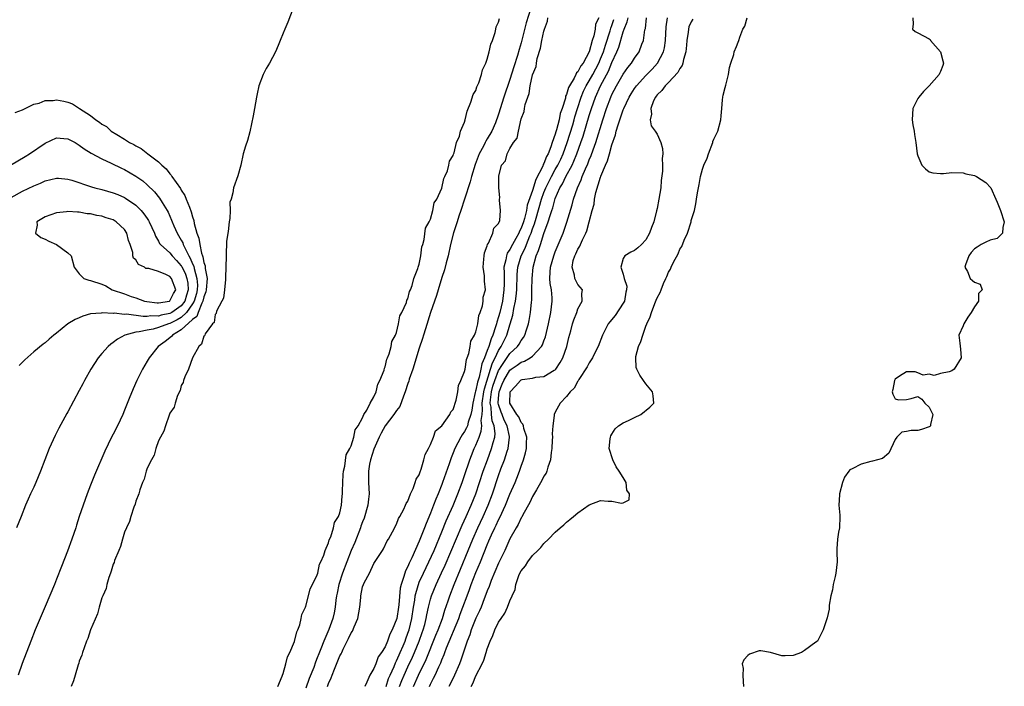
# Model space of a CAD drawing. Units: inches. Extents: x 2517000 to 2520000, y 1560000 to 1563000.
# Drawn here: x 2517968 to 2518142, y 1560469 to 1560587 of the extents above; entities that cross this region are included whole.
import ezdxf

# ---------------------------------------------------------------- set-up
doc = ezdxf.new("R2010")
doc.units = ezdxf.units.IN
doc.header["$MEASUREMENT"] = 0
doc.layers.add('LD25171560_2ft', color=65, linetype='Continuous')

msp = doc.modelspace()

# ---------------------------------------------------------------- linework, layer by layer
at = {"layer": 'LD25171560_2ft'}
for points, elevation in [([(2518016.72, 1560588.72), (2518015.8, 1560586.2), (2518015.26, 1560585), (2518015, 1560584.29), (2518014.45, 1560583), (2518014.1, 1560582.1), (2518013.64, 1560581), (2518012.6, 1560579), (2518011.98, 1560578.02), (2518011.47, 1560577), (2518010.68, 1560575), (2518010.4, 1560573.6), (2518010.25, 1560573), (2518009.94, 1560571), (2518009.7, 1560569.7), (2518009.11, 1560566.89), (2518008.67, 1560565.33), (2518008.34, 1560564.34), (2518007.94, 1560563), (2518007.49, 1560561), (2518007, 1560559.08), (2518006.24, 1560557), (2518006.13, 1560556.13), (2518005.78, 1560555), (2518005.57, 1560554.43), (2518005.62, 1560553), (2518005.59, 1560551.59), (2518005.46, 1560551), (2518005.26, 1560549.26), (2518005.21, 1560549), (2518005, 1560547.5), (2518004.9, 1560545.1), (2518004.92, 1560544.92), (2518004.89, 1560543), (2518004.82, 1560541.18), (2518004.83, 1560541), (2518004.79, 1560540.79), (2518004.63, 1560539), (2518004.46, 1560537.54), (2518004.14, 1560537), (2518003.23, 1560535.23), (2518003.17, 1560534.83), (2518003, 1560534.64), (2518002.79, 1560533.21), (2518002.52, 1560533), (2518001.22, 1560531.22), (2518001.14, 1560531), (2518001.12, 1560530.88), (2518001, 1560530.79), (2518000.6, 1560529.4), (2518000.09, 1560529), (2517998.97, 1560526.97), (2517998.27, 1560525), (2517997.61, 1560523.61), (2517997.42, 1560523), (2517997.35, 1560522.65), (2517997, 1560522.11), (2517996.78, 1560521.22), (2517996.35, 1560520.35), (2517995.92, 1560519), (2517995.73, 1560518.27), (2517995, 1560517.21), (2517994.95, 1560517.05), (2517994.87, 1560516.87), (2517994.22, 1560515), (2517993.95, 1560514.05), (2517993.32, 1560513), (2517993, 1560512.36), (2517992.53, 1560511), (2517992.2, 1560509.8), (2517991.72, 1560509), (2517991, 1560507.53), (2517990.81, 1560507), (2517990.44, 1560505.56), (2517990.18, 1560505), (2517989.69, 1560503.69), (2517989.54, 1560503), (2517989, 1560501.67), (2517988.85, 1560501.15), (2517988.64, 1560500.64), (2517988.12, 1560499), (2517987.88, 1560498.12), (2517987.35, 1560497), (2517987, 1560496.2), (2517986.62, 1560495), (2517986.29, 1560493.71), (2517985.97, 1560493), (2517985.24, 1560491.24), (2517985.14, 1560490.86), (2517985, 1560490.6), (2517984.65, 1560489.35), (2517984.49, 1560489), (2517984.2, 1560488.2), (2517983.87, 1560487), (2517983.72, 1560486.28), (2517983.15, 1560485), (2517983, 1560484.64), (2517982.5, 1560483), (2517982.19, 1560481.81), (2517981, 1560479), (2517980.52, 1560477.49), (2517980.29, 1560477), (2517979.84, 1560475.84), (2517979.57, 1560475), (2517979.47, 1560474.53), (2517979, 1560473.44), (2517978.91, 1560473.1), (2517978.8, 1560472.8), (2517978.26, 1560471), (2517977.99, 1560470.01), (2517977.55, 1560469)], 6302), ([(2518058.68, 1560588.68), (2518057.89, 1560586.11), (2518057, 1560582.6), (2518056.61, 1560581.39), (2518056.32, 1560580.32), (2518055.67, 1560578.33), (2518055, 1560576.08), (2518053.93, 1560573), (2518053, 1560570), (2518052.73, 1560569.27), (2518052.66, 1560569), (2518052.43, 1560568.43), (2518051.82, 1560567), (2518051, 1560565.61), (2518050.75, 1560565.25), (2518050.66, 1560565), (2518050.33, 1560564.33), (2518049.6, 1560563), (2518048.87, 1560561.13), (2518048.24, 1560559), (2518047.98, 1560558.02), (2518046.97, 1560555), (2518046.34, 1560553), (2518046, 1560552), (2518045.7, 1560551), (2518045.06, 1560549.06), (2518044.53, 1560547), (2518044.09, 1560545), (2518043.75, 1560543.75), (2518043.47, 1560542.53), (2518043, 1560541.16), (2518042.34, 1560539), (2518042.04, 1560537.96), (2518041, 1560534.96), (2518040.09, 1560532.09), (2518039.76, 1560531), (2518039.6, 1560530.4), (2518039, 1560528.72), (2518037.84, 1560525), (2518037.25, 1560523.25), (2518037.15, 1560522.85), (2518037, 1560522.48), (2518036.54, 1560521), (2518036.22, 1560520.22), (2518035.57, 1560518.43), (2518035, 1560517.7), (2518034.54, 1560517), (2518032.98, 1560515), (2518032.29, 1560513.71), (2518031.94, 1560513), (2518031, 1560510.87), (2518030.39, 1560509), (2518030.24, 1560508.24), (2518030.03, 1560507), (2518030.05, 1560505.95), (2518030.05, 1560505), (2518030.16, 1560503), (2518030.06, 1560502.06), (2518029.93, 1560501), (2518029.28, 1560498.72), (2518029, 1560498.03), (2518028.72, 1560497.28), (2518028.63, 1560497), (2518027.62, 1560494.38), (2518027, 1560492.99), (2518026.21, 1560491), (2518025.47, 1560489), (2518024.8, 1560487), (2518024.52, 1560485.48), (2518024.39, 1560485), (2518024.25, 1560484.25), (2518024.16, 1560483), (2518024, 1560482), (2518023.76, 1560481), (2518023.06, 1560479.06), (2518022.15, 1560477), (2518021.63, 1560475.63), (2518021.25, 1560474.75), (2518021, 1560474.03), (2518020.7, 1560473.3), (2518020.37, 1560472.37), (2518019.58, 1560470.42), (2518019, 1560468.72)], 6300), ([(2518014.05, 1560469), (2518014.82, 1560470.82), (2518014.87, 1560471), (2518015, 1560471.31), (2518015.47, 1560473), (2518015.75, 1560474.25), (2518016.16, 1560475), (2518017, 1560476.91), (2518017.39, 1560478.61), (2518017.56, 1560479), (2518017.9, 1560479.9), (2518018.16, 1560481), (2518018.29, 1560481.71), (2518018.92, 1560483), (2518019, 1560483.19), (2518019.48, 1560485), (2518019.75, 1560486.25), (2518020.17, 1560487), (2518021, 1560488.72), (2518021.08, 1560489), (2518021.42, 1560490.58), (2518021.65, 1560491), (2518022.17, 1560492.17), (2518022.38, 1560493), (2518023, 1560494.32), (2518023.13, 1560494.87), (2518023.4, 1560495.4), (2518023.87, 1560497), (2518024.06, 1560497.94), (2518024.75, 1560499), (2518025, 1560499.63), (2518025.3, 1560501), (2518025.42, 1560502.58), (2518025.48, 1560503), (2518025.46, 1560503.46), (2518025.49, 1560505), (2518025.57, 1560506.43), (2518025.62, 1560507), (2518025.87, 1560507.87), (2518026.12, 1560509.88), (2518026.76, 1560511), (2518027, 1560511.47), (2518027.43, 1560513), (2518027.69, 1560514.31), (2518028.2, 1560515), (2518029, 1560516.42), (2518029.24, 1560517), (2518029.76, 1560517.76), (2518030.31, 1560519), (2518031, 1560520.12), (2518031.4, 1560521), (2518031.68, 1560522.32), (2518032.06, 1560523), (2518032.79, 1560524.79), (2518032.85, 1560525.15), (2518033, 1560525.38), (2518033.26, 1560526.74), (2518033.4, 1560527), (2518033.7, 1560527.7), (2518034.02, 1560529), (2518034.14, 1560529.86), (2518034.81, 1560531), (2518035, 1560531.44), (2518035.35, 1560533), (2518035.59, 1560534.41), (2518035.91, 1560535), (2518036.73, 1560536.73), (2518036.83, 1560537.17), (2518037, 1560537.39), (2518037.28, 1560538.72), (2518037.44, 1560539), (2518037.75, 1560539.75), (2518038.04, 1560541), (2518038.76, 1560542.76), (2518038.8, 1560543), (2518039, 1560543.51), (2518039.28, 1560545), (2518039.45, 1560546.55), (2518039.61, 1560547), (2518039.87, 1560547.87), (2518040.13, 1560549.87), (2518040.75, 1560551), (2518041, 1560551.48), (2518041.4, 1560553), (2518041.66, 1560554.34), (2518042.08, 1560555), (2518043, 1560556.93), (2518043.34, 1560558.66), (2518043.54, 1560559), (2518043.97, 1560559.97), (2518044.21, 1560561), (2518044.33, 1560561.67), (2518045, 1560562.68), (2518045.05, 1560562.95), (2518045.14, 1560563.14), (2518045.6, 1560565), (2518046.09, 1560566.09), (2518046.3, 1560567), (2518047, 1560568.6), (2518047.11, 1560569), (2518047.46, 1560570.54), (2518048.13, 1560572.13), (2518048.52, 1560573.48), (2518049, 1560574.18), (2518049.19, 1560574.81), (2518049.5, 1560575.5), (2518050, 1560577), (2518050.17, 1560577.83), (2518050.73, 1560579), (2518051, 1560579.69), (2518051.34, 1560581), (2518051.64, 1560582.36), (2518051.9, 1560583), (2518052.4, 1560584.4), (2518052.53, 1560585), (2518052.6, 1560585.4), (2518053, 1560586.2), (2518053.15, 1560586.85)], 6302), ([(2518022.8, 1560469), (2518023, 1560469.51), (2518023.46, 1560470.54), (2518023.63, 1560471), (2518024.04, 1560472.04), (2518025, 1560474.39), (2518025.22, 1560474.78), (2518025.31, 1560475), (2518025.56, 1560475.56), (2518026.53, 1560477.47), (2518027, 1560478.49), (2518027.22, 1560478.78), (2518027.5, 1560479.5), (2518028.17, 1560481), (2518028.54, 1560483), (2518028.71, 1560484.71), (2518028.72, 1560485), (2518029, 1560486.58), (2518029.15, 1560487), (2518029.28, 1560487.28), (2518030.21, 1560489), (2518031, 1560490.71), (2518031.1, 1560490.9), (2518032.5, 1560493), (2518032.72, 1560493.28), (2518033.32, 1560494.68), (2518033.55, 1560495), (2518034.26, 1560496.26), (2518035, 1560497.65), (2518035.34, 1560498.66), (2518035.57, 1560499), (2518036.28, 1560500.28), (2518036.6, 1560501), (2518036.71, 1560501.29), (2518037, 1560501.72), (2518037.45, 1560503), (2518037.91, 1560503.91), (2518038.3, 1560505), (2518038.44, 1560505.56), (2518039, 1560506.37), (2518039.14, 1560506.86), (2518039.35, 1560507.35), (2518039.83, 1560509), (2518040.04, 1560509.96), (2518040.65, 1560511), (2518041, 1560511.67), (2518041.51, 1560513), (2518041.89, 1560514.11), (2518043, 1560514.98), (2518044.42, 1560517), (2518044.55, 1560517.45), (2518045, 1560517.9), (2518045.52, 1560519.52), (2518045.79, 1560521), (2518045.91, 1560522.09), (2518046.35, 1560523), (2518047, 1560524.58), (2518047.08, 1560525), (2518047.33, 1560526.67), (2518047.48, 1560527), (2518047.78, 1560527.78), (2518047.99, 1560529), (2518048.09, 1560529.91), (2518048.74, 1560531), (2518049, 1560531.57), (2518049.32, 1560533), (2518049.52, 1560534.48), (2518049.78, 1560535), (2518050.19, 1560536.19), (2518050.28, 1560537), (2518050.31, 1560537.69), (2518050.67, 1560539), (2518050.53, 1560540.53), (2518050.52, 1560541.48), (2518050.3, 1560543), (2518050.42, 1560544.42), (2518050.45, 1560545), (2518050.5, 1560545.5), (2518051, 1560546.73), (2518051.04, 1560546.96), (2518051.21, 1560547.21), (2518051.98, 1560549), (2518052.14, 1560549.86), (2518053, 1560550.71), (2518053.22, 1560551.22), (2518053.34, 1560553), (2518053.16, 1560554.84), (2518053.19, 1560555), (2518053.2, 1560555.2), (2518053.06, 1560557.06), (2518053.04, 1560559.04), (2518053.5, 1560561), (2518054.25, 1560561.75), (2518054.49, 1560563), (2518055, 1560563.91), (2518055.66, 1560565), (2518056.26, 1560565.74), (2518056.5, 1560567), (2518057, 1560569.19), (2518057.54, 1560570.46), (2518057.6, 1560571), (2518057.7, 1560571.7), (2518058.14, 1560573), (2518058.39, 1560573.61), (2518058.59, 1560575), (2518059, 1560576.92), (2518059.62, 1560578.38), (2518059.69, 1560579), (2518059.82, 1560579.82), (2518060.39, 1560581.61), (2518060.63, 1560583), (2518061, 1560584.62), (2518061.12, 1560585), (2518061.62, 1560586.38), (2518061.7, 1560587)], 6298), ([(2518070.67, 1560587), (2518070.13, 1560585.87), (2518070.05, 1560585), (2518069.82, 1560583.82), (2518069.51, 1560583), (2518069, 1560580.98), (2518067.9, 1560579), (2518067.49, 1560578.51), (2518067, 1560577.47), (2518066.73, 1560577.27), (2518066.65, 1560577), (2518066.35, 1560576.35), (2518065.51, 1560575), (2518065.33, 1560574.67), (2518065, 1560573.44), (2518064.84, 1560573.15), (2518064.79, 1560572.79), (2518064.2, 1560571), (2518063.88, 1560570.12), (2518063.67, 1560569), (2518063.22, 1560567.22), (2518063.11, 1560566.89), (2518063, 1560566.48), (2518062.47, 1560565), (2518062.25, 1560564.25), (2518061.75, 1560563), (2518061.47, 1560562.53), (2518061, 1560561.27), (2518060.89, 1560561.11), (2518060.79, 1560560.79), (2518059.56, 1560558.44), (2518059, 1560556.51), (2518058.06, 1560553.94), (2518057.9, 1560553), (2518057.56, 1560551.56), (2518057.39, 1560551), (2518057, 1560549.88), (2518056.68, 1560549.32), (2518056.58, 1560549), (2518056.07, 1560548.07), (2518055.45, 1560547), (2518055, 1560546.11), (2518054.53, 1560545.47), (2518054.37, 1560545), (2518054.27, 1560544.27), (2518053.94, 1560543), (2518053.99, 1560541.99), (2518053.96, 1560541), (2518053.97, 1560539.97), (2518053.95, 1560539), (2518053.67, 1560537), (2518053.21, 1560535), (2518053, 1560534.21), (2518052.7, 1560533.3), (2518052.63, 1560533), (2518052.48, 1560532.48), (2518051.98, 1560531), (2518051.67, 1560530.33), (2518051.27, 1560529), (2518051, 1560528.26), (2518050.52, 1560527), (2518050.06, 1560525.94), (2518049.88, 1560525), (2518049.55, 1560523.55), (2518049.28, 1560522.72), (2518049, 1560521.28), (2518048.92, 1560521.08), (2518048.89, 1560520.89), (2518048.45, 1560519), (2518048.27, 1560517.73), (2518048.1, 1560517), (2518047.63, 1560515.63), (2518047.49, 1560515), (2518047.36, 1560514.64), (2518047, 1560514), (2518046.6, 1560513.41), (2518046.35, 1560513), (2518045.3, 1560511), (2518045, 1560510.22), (2518044.63, 1560509.37), (2518044.27, 1560508.27), (2518043.13, 1560505), (2518043, 1560504.65), (2518042.33, 1560503), (2518041.93, 1560502.07), (2518041.54, 1560501), (2518041, 1560499.6), (2518040.22, 1560497.78), (2518039.94, 1560497), (2518039.25, 1560495.25), (2518039, 1560494.66), (2518037.68, 1560491.68), (2518037.24, 1560490.76), (2518037, 1560490.19), (2518036.57, 1560489.43), (2518036.43, 1560489), (2518036.23, 1560488.23), (2518035.8, 1560487), (2518035.66, 1560486.34), (2518035.41, 1560483.41), (2518035.36, 1560483), (2518035.02, 1560481), (2518034.22, 1560479), (2518033.8, 1560478.2), (2518033.41, 1560477), (2518033, 1560476.01), (2518032.35, 1560475), (2518031.77, 1560474.23), (2518031.32, 1560473), (2518031, 1560472.17), (2518030.26, 1560471), (2518029.76, 1560469.76), (2518029.38, 1560469)], 6296), ([(2518033.18, 1560469), (2518033.6, 1560470.4), (2518033.84, 1560471), (2518034.55, 1560472.55), (2518034.81, 1560473.19), (2518035, 1560473.54), (2518035.44, 1560474.56), (2518035.65, 1560475), (2518036.14, 1560476.14), (2518036.49, 1560477), (2518036.62, 1560477.38), (2518037, 1560478.41), (2518037.2, 1560479), (2518037.67, 1560481), (2518037.98, 1560483), (2518038.2, 1560484.2), (2518038.3, 1560485), (2518038.81, 1560486.81), (2518038.84, 1560487), (2518039, 1560487.38), (2518039.73, 1560489), (2518040.71, 1560491), (2518041.62, 1560493), (2518043, 1560496.28), (2518043.77, 1560498.23), (2518044.96, 1560500.96), (2518045.81, 1560503), (2518046.56, 1560505), (2518047, 1560506.25), (2518047.93, 1560509), (2518048.22, 1560509.78), (2518048.72, 1560511), (2518049, 1560511.6), (2518049.56, 1560513), (2518049.95, 1560514.05), (2518050.04, 1560515), (2518049.92, 1560515.92), (2518050.08, 1560517), (2518050.17, 1560517.83), (2518050.1, 1560519), (2518050.39, 1560521), (2518050.49, 1560521.51), (2518051.6, 1560525), (2518051.92, 1560526.08), (2518052.41, 1560527), (2518053, 1560528.28), (2518053.46, 1560529), (2518054.44, 1560531), (2518055, 1560532.8), (2518055.07, 1560533), (2518055.51, 1560534.49), (2518055.7, 1560535.7), (2518056, 1560537), (2518056.13, 1560537.87), (2518056.22, 1560539), (2518056.3, 1560541.7), (2518056.41, 1560543), (2518056.98, 1560545), (2518057.68, 1560546.32), (2518057.91, 1560547), (2518058.52, 1560548.52), (2518058.74, 1560549), (2518059, 1560549.75), (2518059.35, 1560550.65), (2518059.61, 1560551.61), (2518060.59, 1560555), (2518061, 1560556.14), (2518061.35, 1560557), (2518062.32, 1560559), (2518063, 1560560.21), (2518063.46, 1560561), (2518063.96, 1560562.04), (2518064.4, 1560563), (2518065.12, 1560565), (2518066.08, 1560568.08), (2518066.35, 1560569), (2518066.48, 1560569.52), (2518066.94, 1560571), (2518067.58, 1560573), (2518067.98, 1560574.02), (2518068.47, 1560575), (2518069, 1560575.85), (2518069.65, 1560577), (2518070.69, 1560579), (2518071, 1560579.74), (2518071.49, 1560581), (2518071.86, 1560582.14), (2518072.72, 1560584.72), (2518072.83, 1560585.17), (2518073, 1560585.62), (2518073.33, 1560586.67)], 6294), ([(2518035.54, 1560469), (2518035.94, 1560470.06), (2518036.32, 1560471), (2518037, 1560472.48), (2518037.81, 1560474.19), (2518038.17, 1560475), (2518038.98, 1560477), (2518039.5, 1560478.5), (2518039.69, 1560479), (2518039.96, 1560479.96), (2518040.23, 1560481), (2518040.34, 1560481.66), (2518040.64, 1560483), (2518041, 1560484.43), (2518041.16, 1560485), (2518041.98, 1560487), (2518042.95, 1560489.05), (2518043.58, 1560490.42), (2518046.55, 1560497.45), (2518047.28, 1560499), (2518048.19, 1560501), (2518048.97, 1560503), (2518050.3, 1560507), (2518051.02, 1560509), (2518051.78, 1560511), (2518052.03, 1560512.03), (2518052.33, 1560513), (2518052.39, 1560513.61), (2518052.25, 1560515), (2518051.89, 1560515.89), (2518051.78, 1560517), (2518051.69, 1560518.31), (2518051.54, 1560519), (2518051.57, 1560519.57), (2518051.76, 1560521), (2518052.01, 1560521.99), (2518052.32, 1560523), (2518053, 1560524.75), (2518053.14, 1560525), (2518053.48, 1560525.48), (2518055, 1560527.75), (2518056.35, 1560529), (2518056.62, 1560529.38), (2518057, 1560530.04), (2518057.42, 1560530.58), (2518057.64, 1560531), (2518057.91, 1560531.91), (2518058.28, 1560533), (2518058.41, 1560533.59), (2518058.64, 1560535), (2518058.8, 1560536.8), (2518058.85, 1560537.15), (2518058.89, 1560539), (2518058.91, 1560541), (2518059.09, 1560543), (2518059.64, 1560545), (2518060.06, 1560545.94), (2518060.37, 1560547), (2518061, 1560548.94), (2518061.77, 1560551), (2518062.08, 1560552.08), (2518062.4, 1560553), (2518062.56, 1560553.44), (2518063, 1560555.08), (2518063.84, 1560557), (2518064.29, 1560557.71), (2518064.89, 1560559), (2518065.96, 1560561), (2518066.3, 1560561.7), (2518066.8, 1560563), (2518067.53, 1560565), (2518067.9, 1560566.1), (2518069, 1560569.78), (2518069.38, 1560571), (2518070.09, 1560573), (2518071, 1560575), (2518072.4, 1560577.6), (2518073, 1560579.1), (2518073.88, 1560581), (2518074.22, 1560581.78), (2518075, 1560584.51), (2518075.18, 1560585), (2518075.7, 1560586.3), (2518075.85, 1560587)], 6292), ([(2518037.99, 1560469), (2518038.86, 1560471), (2518040.23, 1560473.77), (2518041.95, 1560478.05), (2518042.36, 1560479), (2518043.11, 1560481), (2518043.53, 1560482.47), (2518044.08, 1560484.08), (2518044.37, 1560485), (2518045.15, 1560487), (2518046.29, 1560489.71), (2518047.61, 1560493), (2518048.43, 1560495), (2518049.34, 1560497), (2518050.29, 1560499), (2518051.17, 1560501), (2518051.9, 1560503), (2518053, 1560506.25), (2518053.42, 1560507.42), (2518054.02, 1560509), (2518054.5, 1560510.5), (2518054.69, 1560511), (2518054.93, 1560513), (2518054.92, 1560513.08), (2518054.51, 1560515), (2518054.01, 1560516.01), (2518053.61, 1560517), (2518053.43, 1560517.43), (2518053, 1560518.76), (2518052.95, 1560519), (2518053, 1560519.87), (2518053.09, 1560521), (2518053.66, 1560522.34), (2518053.91, 1560523), (2518055, 1560524.83), (2518055.22, 1560525), (2518056.29, 1560525.71), (2518057, 1560526.25), (2518057.6, 1560526.4), (2518058.59, 1560527), (2518059, 1560527.31), (2518060.58, 1560529), (2518060.74, 1560529.26), (2518061, 1560530.01), (2518061.29, 1560530.71), (2518061.45, 1560531.45), (2518061.83, 1560533), (2518062.22, 1560535), (2518062.46, 1560537), (2518062.44, 1560537.56), (2518062.32, 1560539), (2518062.13, 1560540.13), (2518062.07, 1560541), (2518062.11, 1560542.11), (2518062.17, 1560543), (2518062.74, 1560545), (2518063, 1560545.69), (2518064.37, 1560549), (2518065.06, 1560550.94), (2518065.99, 1560554.01), (2518066.25, 1560555), (2518066.93, 1560557), (2518067.58, 1560558.42), (2518067.78, 1560559), (2518068.34, 1560560.34), (2518068.75, 1560561.25), (2518069, 1560561.92), (2518069.33, 1560562.67), (2518069.67, 1560563.67), (2518070.16, 1560565), (2518071.4, 1560569), (2518072.05, 1560571), (2518072.8, 1560573), (2518073, 1560573.43), (2518073.81, 1560575), (2518075, 1560577.05), (2518075.8, 1560578.2), (2518076.48, 1560579), (2518077, 1560579.84), (2518077.82, 1560581), (2518078.31, 1560582.31), (2518078.58, 1560583), (2518078.84, 1560584.84), (2518078.91, 1560585.09), (2518079.13, 1560587)], 6290), ([(2518040.8, 1560469), (2518041, 1560469.43), (2518041.54, 1560470.46), (2518041.81, 1560471), (2518042.48, 1560472.48), (2518042.82, 1560473.18), (2518043, 1560473.68), (2518043.39, 1560474.61), (2518043.52, 1560475), (2518043.82, 1560475.82), (2518045.98, 1560481), (2518046.24, 1560481.76), (2518046.71, 1560483), (2518047.43, 1560485), (2518047.87, 1560486.13), (2518048.18, 1560487), (2518049, 1560489.11), (2518049.79, 1560491), (2518051, 1560493.99), (2518051.31, 1560494.69), (2518051.77, 1560495.77), (2518052.34, 1560497), (2518052.56, 1560497.44), (2518053, 1560498.42), (2518053.21, 1560498.79), (2518054.23, 1560501), (2518055, 1560502.92), (2518055.9, 1560505), (2518056.22, 1560505.78), (2518056.69, 1560507), (2518057, 1560507.89), (2518057.42, 1560509), (2518057.78, 1560510.22), (2518057.91, 1560511), (2518057.92, 1560511.92), (2518057.97, 1560513), (2518057.48, 1560514.52), (2518057.37, 1560515), (2518057.28, 1560515.28), (2518057, 1560515.59), (2518056.56, 1560516.56), (2518056.24, 1560517), (2518054.99, 1560518.99), (2518055.02, 1560521), (2518056.01, 1560521.99), (2518056.86, 1560523), (2518057, 1560523.1), (2518057.14, 1560523.14), (2518059, 1560523.42), (2518059.57, 1560523.57), (2518061, 1560523.72), (2518062.8, 1560524.8), (2518063, 1560524.9), (2518063.09, 1560525), (2518063.86, 1560526.14), (2518064.32, 1560527), (2518065.03, 1560529), (2518065.42, 1560530.58), (2518065.75, 1560531.75), (2518066.06, 1560533), (2518066.29, 1560533.71), (2518066.8, 1560535), (2518067, 1560535.62), (2518067.77, 1560537), (2518067.68, 1560538.32), (2518067.8, 1560539), (2518067, 1560539.9), (2518066.47, 1560541), (2518066.41, 1560541.59), (2518065.98, 1560543), (2518066.19, 1560544.19), (2518066.46, 1560545), (2518066.65, 1560545.35), (2518067, 1560546.18), (2518067.32, 1560546.68), (2518067.44, 1560547), (2518067.83, 1560547.83), (2518068.42, 1560549), (2518068.58, 1560549.42), (2518069.01, 1560551), (2518069.52, 1560553), (2518069.87, 1560554.13), (2518069.93, 1560555), (2518070.15, 1560556.15), (2518071, 1560558.88), (2518071.04, 1560558.96), (2518071.06, 1560559.06), (2518071.87, 1560561), (2518072.23, 1560561.77), (2518072.55, 1560563), (2518073, 1560564.57), (2518073.64, 1560566.36), (2518073.77, 1560567), (2518074.08, 1560568.08), (2518075, 1560570.74), (2518075.11, 1560571), (2518076.06, 1560573), (2518076.41, 1560573.59), (2518077, 1560574.51), (2518077.35, 1560575), (2518079, 1560576.82), (2518080.08, 1560577.92), (2518081.03, 1560578.97), (2518082.12, 1560581), (2518082.29, 1560581.71), (2518082.47, 1560583), (2518082.58, 1560585.42), (2518082.79, 1560587)], 6288), ([(2518087.26, 1560586.74), (2518087, 1560586.3), (2518086.6, 1560585.4), (2518086.49, 1560585), (2518086.44, 1560584.44), (2518086.23, 1560583), (2518086.15, 1560582.15), (2518086.07, 1560581), (2518085.66, 1560579.66), (2518085.54, 1560579), (2518085.4, 1560578.6), (2518085, 1560578.05), (2518084.66, 1560577.34), (2518083, 1560575.56), (2518082.42, 1560575), (2518081.84, 1560574.16), (2518081, 1560573.41), (2518080.83, 1560573.17), (2518080.67, 1560573), (2518080.34, 1560572.34), (2518079.85, 1560571), (2518080.01, 1560569.99), (2518079.75, 1560569), (2518079.91, 1560567.91), (2518080.63, 1560567), (2518081, 1560566.46), (2518081.65, 1560565), (2518081.94, 1560563.94), (2518081.96, 1560563), (2518081.85, 1560562.15), (2518081.93, 1560561), (2518081.93, 1560559.93), (2518081.71, 1560558.29), (2518081.61, 1560557), (2518081.31, 1560555), (2518081, 1560553.35), (2518080.9, 1560552.9), (2518080.4, 1560551), (2518080.01, 1560549.99), (2518079.65, 1560549), (2518079, 1560547.84), (2518078.2, 1560547), (2518077.58, 1560546.42), (2518077, 1560545.93), (2518076.37, 1560545.63), (2518075.29, 1560545), (2518075, 1560544.49), (2518074.57, 1560543), (2518075, 1560541.76), (2518075.19, 1560541), (2518075.61, 1560539.61), (2518075.58, 1560539), (2518075.45, 1560538.55), (2518075.2, 1560537), (2518075, 1560536.64), (2518073.56, 1560534.44), (2518072.63, 1560533.37), (2518072.36, 1560533), (2518071.37, 1560531), (2518070.59, 1560529), (2518070.11, 1560528.11), (2518069.55, 1560527), (2518069, 1560526.11), (2518068.61, 1560525.39), (2518067.19, 1560523.19), (2518067.06, 1560522.94), (2518067, 1560522.88), (2518066.35, 1560521.65), (2518065.64, 1560521), (2518065, 1560520.15), (2518063.85, 1560519), (2518063, 1560517.39), (2518062.81, 1560517), (2518062.84, 1560516.84), (2518062.58, 1560515), (2518062.44, 1560513.56), (2518062.49, 1560513), (2518062.47, 1560512.47), (2518062.37, 1560511), (2518062.26, 1560510.26), (2518062.14, 1560509), (2518061.71, 1560507.71), (2518061.53, 1560507), (2518061.37, 1560506.63), (2518061, 1560506.09), (2518060.66, 1560505.34), (2518059.67, 1560503.67), (2518059.19, 1560502.81), (2518059, 1560502.52), (2518058.53, 1560501.47), (2518057.31, 1560499.31), (2518057.1, 1560498.9), (2518057, 1560498.76), (2518056.43, 1560497.57), (2518056.08, 1560497), (2518055, 1560495.03), (2518054.09, 1560493), (2518053, 1560490.76), (2518051.71, 1560487.71), (2518051.44, 1560487), (2518051.34, 1560486.66), (2518051, 1560485.88), (2518050.77, 1560485.23), (2518050.47, 1560484.47), (2518049.91, 1560483), (2518049.64, 1560482.36), (2518049, 1560481.04), (2518048.17, 1560479), (2518047.9, 1560478.1), (2518047.44, 1560477), (2518046.35, 1560473.65), (2518046.11, 1560473), (2518045.24, 1560471), (2518044.5, 1560469.5), (2518044.22, 1560469)], 6286), ([(2518048.15, 1560469), (2518048.45, 1560469.55), (2518049, 1560470.85), (2518050.13, 1560473), (2518050.39, 1560473.61), (2518050.83, 1560475), (2518051, 1560475.64), (2518051.51, 1560477), (2518052, 1560478), (2518052.34, 1560479), (2518053, 1560480.34), (2518053.43, 1560481), (2518054.08, 1560481.92), (2518054.58, 1560483), (2518055, 1560484.13), (2518055.42, 1560485), (2518055.9, 1560486.1), (2518056.03, 1560487), (2518056.6, 1560488.6), (2518056.78, 1560489), (2518057, 1560489.41), (2518057.73, 1560490.27), (2518058.17, 1560491), (2518059, 1560492.09), (2518059.93, 1560493), (2518060.46, 1560493.54), (2518061, 1560494.25), (2518061.84, 1560495), (2518063, 1560496.2), (2518063.88, 1560497), (2518064.49, 1560497.51), (2518065, 1560498.01), (2518065.56, 1560498.44), (2518066.21, 1560499), (2518067, 1560499.62), (2518069, 1560501.02), (2518071, 1560501.83), (2518072.33, 1560501.67), (2518073, 1560501.72), (2518074.68, 1560501.32), (2518075, 1560501.41), (2518076.06, 1560501.94), (2518076.11, 1560503), (2518075.62, 1560503.62), (2518075.54, 1560505), (2518075, 1560505.89), (2518074.29, 1560507), (2518073.74, 1560507.74), (2518073.14, 1560509), (2518072.54, 1560511), (2518072.72, 1560512.72), (2518072.74, 1560513), (2518072.8, 1560513.2), (2518073, 1560513.49), (2518073.56, 1560514.44), (2518074.17, 1560515), (2518075, 1560515.53), (2518075.95, 1560515.95), (2518077, 1560516.48), (2518078.1, 1560517), (2518079.7, 1560518.3), (2518080.41, 1560519), (2518080.3, 1560520.3), (2518080.18, 1560521), (2518079, 1560522.38), (2518078.55, 1560523), (2518077.95, 1560523.95), (2518077.4, 1560525), (2518077.31, 1560525.31), (2518077.21, 1560527), (2518077.23, 1560527.23), (2518077.7, 1560529), (2518078.13, 1560529.87), (2518078.43, 1560531), (2518079, 1560532.58), (2518079.16, 1560533), (2518079.77, 1560534.23), (2518079.98, 1560535), (2518080.58, 1560536.58), (2518080.84, 1560537.16), (2518081, 1560537.59), (2518081.51, 1560538.49), (2518081.67, 1560539), (2518082.09, 1560540.09), (2518082.5, 1560541), (2518082.67, 1560541.33), (2518083, 1560542.13), (2518083.34, 1560542.66), (2518083.46, 1560543), (2518083.86, 1560543.86), (2518084.67, 1560545.33), (2518085, 1560546.19), (2518085.35, 1560546.65), (2518085.74, 1560547.74), (2518086.34, 1560549), (2518086.96, 1560551), (2518087, 1560551.2), (2518087.56, 1560553), (2518087.84, 1560554.16), (2518087.94, 1560555), (2518088.09, 1560556.09), (2518088.26, 1560557), (2518088.41, 1560557.59), (2518088.66, 1560559), (2518089, 1560560.28), (2518089.25, 1560561), (2518089.79, 1560562.21), (2518090.02, 1560563), (2518090.79, 1560565), (2518090.83, 1560565.17), (2518091, 1560565.58), (2518091.48, 1560566.52), (2518091.67, 1560567), (2518092.24, 1560569), (2518092.29, 1560569.71), (2518092.42, 1560571), (2518092.54, 1560572.54), (2518092.56, 1560573), (2518092.66, 1560573.34), (2518093, 1560574.68), (2518093.08, 1560575.08), (2518093.56, 1560577), (2518093.78, 1560578.22), (2518093.99, 1560579), (2518094.5, 1560580.5), (2518094.6, 1560581), (2518095, 1560581.9), (2518095.3, 1560582.7), (2518095.42, 1560583), (2518095.6, 1560583.6), (2518096.12, 1560585), (2518096.47, 1560585.53), (2518096.9, 1560587)], 6284), ([(2518126.11, 1560587), (2518126.14, 1560585.86), (2518126.04, 1560585), (2518126.55, 1560584.55), (2518127, 1560584.36), (2518129, 1560583.29), (2518129.14, 1560583.14), (2518129.22, 1560583), (2518131.01, 1560581), (2518131.4, 1560579.4), (2518131.53, 1560579), (2518131.4, 1560578.6), (2518131, 1560577.53), (2518130.82, 1560577.18), (2518130.75, 1560577), (2518129, 1560574.97), (2518127.99, 1560574.01), (2518127.16, 1560573), (2518127, 1560572.74), (2518126.12, 1560571), (2518126.04, 1560569.96), (2518126, 1560569), (2518126.11, 1560568.11), (2518126.35, 1560567), (2518126.4, 1560566.4), (2518126.66, 1560565), (2518126.9, 1560563), (2518127, 1560562.66), (2518127.72, 1560561), (2518128.32, 1560560.32), (2518129, 1560559.82), (2518129.62, 1560559.62), (2518131, 1560559.49), (2518131.51, 1560559.51), (2518133, 1560559.67), (2518135, 1560559.61), (2518135.48, 1560559.48), (2518137, 1560559.14), (2518137.33, 1560559), (2518139, 1560557.91), (2518139.86, 1560557), (2518140.75, 1560555), (2518141, 1560554.47), (2518141.6, 1560553), (2518142.25, 1560551), (2518141.98, 1560549.98), (2518141.92, 1560549), (2518141, 1560548.04), (2518139.73, 1560547.73), (2518139, 1560547.42), (2518138.19, 1560547), (2518137.49, 1560546.51), (2518137, 1560546.23), (2518136.42, 1560545.58), (2518136.01, 1560545), (2518135.38, 1560543.38), (2518135.3, 1560543), (2518135.77, 1560542.23), (2518136.21, 1560541), (2518136.65, 1560540.65), (2518137, 1560540.34), (2518137.98, 1560539.98), (2518138.32, 1560539), (2518137.67, 1560538.33), (2518137.67, 1560537), (2518137, 1560535.98), (2518136.42, 1560535), (2518135.83, 1560534.17), (2518135.11, 1560533), (2518135, 1560532.64), (2518134.2, 1560531), (2518134.41, 1560529.59), (2518134.53, 1560528.53), (2518134.65, 1560527), (2518133.38, 1560525), (2518133, 1560524.7), (2518132.53, 1560524.53), (2518131, 1560524.2), (2518129.9, 1560523.9), (2518129, 1560524.1), (2518127.92, 1560523.92), (2518127, 1560524.35), (2518126.5, 1560524.5), (2518125, 1560524.54), (2518123.75, 1560523.74), (2518123, 1560523.24), (2518122.88, 1560523), (2518122.58, 1560521.42), (2518122.49, 1560521), (2518122.58, 1560520.58), (2518123, 1560519.73), (2518123.57, 1560519.57), (2518125, 1560519.63), (2518125.82, 1560519.82), (2518127, 1560520.15), (2518127.7, 1560519.7), (2518128.25, 1560519), (2518129, 1560518.28), (2518129.66, 1560517), (2518129.25, 1560515.25), (2518129.24, 1560515), (2518129.12, 1560514.88), (2518129, 1560514.82), (2518127.66, 1560514.34), (2518127, 1560514.14), (2518125.82, 1560514.18), (2518125, 1560513.98), (2518124.15, 1560513.85), (2518123.31, 1560513), (2518123, 1560512.6), (2518121.86, 1560510.14), (2518120.76, 1560509.24), (2518119, 1560508.73), (2518118.68, 1560508.68), (2518117, 1560508.21), (2518115.41, 1560507.41), (2518115, 1560507.23), (2518114.79, 1560507), (2518114.04, 1560505.95), (2518113.69, 1560505), (2518113.16, 1560503), (2518113.16, 1560502.84), (2518113.05, 1560501), (2518113.2, 1560499.2), (2518113.24, 1560499), (2518113.16, 1560497), (2518113, 1560496.24), (2518112.8, 1560495), (2518112.69, 1560493.31), (2518112.68, 1560493), (2518112.7, 1560492.7), (2518112.73, 1560491), (2518112.54, 1560489), (2518112.38, 1560488.38), (2518112.06, 1560487), (2518111.94, 1560486.06), (2518111.65, 1560485), (2518111.36, 1560483.36), (2518111.36, 1560482.64), (2518111, 1560481.12), (2518110.29, 1560479), (2518109.56, 1560477.56), (2518109.3, 1560477), (2518109, 1560476.81), (2518107, 1560475.37), (2518106.46, 1560475), (2518105, 1560474.47), (2518103.58, 1560474.42), (2518103, 1560474.42), (2518101, 1560474.98), (2518099.29, 1560475.29), (2518099, 1560475.28), (2518097.29, 1560474.72), (2518097, 1560474.45), (2518096.27, 1560473.72), (2518096.01, 1560473), (2518096.14, 1560472.14), (2518096.1, 1560471), (2518096.14, 1560469.86), (2518096.23, 1560469)], 6282), ([(2517967.7, 1560570.3), (2517969, 1560570.74), (2517971, 1560571.74), (2517971.95, 1560571.95), (2517973, 1560572.37), (2517974.4, 1560572.4), (2517975, 1560572.49), (2517976.27, 1560572.27), (2517977, 1560572.1), (2517977.82, 1560571.82), (2517979.05, 1560571), (2517981, 1560569.73), (2517981.9, 1560569), (2517982.58, 1560568.58), (2517983, 1560568.23), (2517983.79, 1560567.79), (2517984.65, 1560567), (2517985.62, 1560566.38), (2517987, 1560565.56), (2517987.86, 1560565), (2517988.62, 1560564.62), (2517989, 1560564.37), (2517989.92, 1560563.92), (2517991.1, 1560563), (2517993, 1560561.55), (2517993.55, 1560561), (2517994.32, 1560560.32), (2517995, 1560559.45), (2517995.22, 1560559.22), (2517995.35, 1560559), (2517996.1, 1560557.9), (2517996.86, 1560556.86), (2517997, 1560556.59), (2517997.62, 1560555.62), (2517997.88, 1560555), (2517998.43, 1560553.57), (2517998.77, 1560552.77), (2517999, 1560551.89), (2517999.22, 1560551.22), (2517999.3, 1560550.7), (2517999.76, 1560549), (2518000.11, 1560548.11), (2518000.25, 1560547), (2518000.56, 1560545.44), (2518000.72, 1560545), (2518000.81, 1560544.81), (2518001, 1560543.82), (2518001.21, 1560543.21), (2518001.23, 1560542.77), (2518001.55, 1560541), (2518001.41, 1560539), (2518001.35, 1560538.65), (2518001, 1560537.75), (2518000.83, 1560537), (2518000.62, 1560536.62), (2517999.97, 1560535), (2517999.73, 1560534.27), (2517999, 1560533.75), (2517997, 1560531.91), (2517995.46, 1560531), (2517995.26, 1560530.74), (2517994.15, 1560529.85), (2517992.93, 1560529), (2517991.34, 1560527), (2517991, 1560526.38), (2517990.14, 1560525), (2517989.14, 1560523), (2517988.49, 1560521.51), (2517987.82, 1560519.82), (2517987.34, 1560518.66), (2517987, 1560517.78), (2517986.67, 1560517), (2517985.73, 1560515), (2517985, 1560513.54), (2517984.71, 1560513), (2517983.49, 1560510.51), (2517981.7, 1560506.3), (2517981, 1560504.54), (2517980.4, 1560503), (2517979.68, 1560501), (2517979.01, 1560499), (2517978.54, 1560497.46), (2517978.38, 1560497), (2517977.69, 1560495), (2517976.9, 1560492.9), (2517975.84, 1560490.16), (2517975, 1560487.96), (2517974.61, 1560487), (2517973, 1560483.1), (2517971.23, 1560479), (2517970.45, 1560477), (2517968.94, 1560473.06), (2517968.19, 1560471)], 6300), ([(2517966.84, 1560561), (2517969.47, 1560562.53), (2517970.22, 1560563), (2517973, 1560564.89), (2517975, 1560565.79), (2517976.29, 1560565.71), (2517977, 1560565.65), (2517978.25, 1560565), (2517979, 1560564.54), (2517979.86, 1560563.86), (2517981.1, 1560563.1), (2517983, 1560562.11), (2517984.64, 1560561.36), (2517986.44, 1560560.44), (2517987, 1560560.2), (2517989, 1560559.05), (2517990.2, 1560558.2), (2517991, 1560557.52), (2517992.26, 1560556.26), (2517993.15, 1560555.15), (2517993.62, 1560554.38), (2517994.5, 1560553), (2517994.68, 1560552.68), (2517995.3, 1560551.3), (2517995.41, 1560551), (2517995.69, 1560550.31), (2517996.25, 1560549), (2517997, 1560547.74), (2517997.26, 1560547.26), (2517997.35, 1560547), (2517997.62, 1560546.38), (2517998.35, 1560545), (2517998.6, 1560544.6), (2517999, 1560543.6), (2517999.19, 1560543.19), (2517999.27, 1560542.73), (2517999.76, 1560541), (2517999.84, 1560539.84), (2517999.8, 1560539), (2517999.66, 1560538.34), (2517999.28, 1560537), (2517999, 1560536.5), (2517997.93, 1560535), (2517997, 1560534.12), (2517996.29, 1560533.71), (2517995, 1560533.07), (2517994.76, 1560533), (2517993, 1560532.32), (2517992.06, 1560532.06), (2517991, 1560531.89), (2517989.56, 1560531.56), (2517989, 1560531.53), (2517987.06, 1560531), (2517985.74, 1560530.26), (2517985, 1560529.69), (2517984.58, 1560529.42), (2517984.11, 1560529), (2517983, 1560527.77), (2517982.34, 1560527), (2517981.03, 1560525), (2517979.91, 1560523), (2517979.61, 1560522.39), (2517979, 1560521.21), (2517977, 1560517.46), (2517976.83, 1560517.17), (2517975.4, 1560514.6), (2517975, 1560513.78), (2517974.72, 1560513.28), (2517973.7, 1560511), (2517972.18, 1560507), (2517971.36, 1560505), (2517971, 1560504.19), (2517970.41, 1560503), (2517969.96, 1560502.04), (2517969.51, 1560501), (2517968.73, 1560499), (2517967.9, 1560497)], 6298), ([(2517967, 1560555.3), (2517969, 1560556.37), (2517971, 1560557.33), (2517972.17, 1560557.83), (2517973, 1560558.21), (2517975, 1560558.71), (2517975.31, 1560558.69), (2517977, 1560558.52), (2517977.67, 1560558.33), (2517981.16, 1560557.16), (2517981.72, 1560557), (2517983, 1560556.67), (2517985, 1560556.09), (2517985.79, 1560555.79), (2517987, 1560555.27), (2517987.18, 1560555.18), (2517989, 1560553.93), (2517989.91, 1560553), (2517990.41, 1560552.41), (2517991, 1560551.55), (2517991.22, 1560551.22), (2517991.34, 1560551), (2517992.25, 1560549), (2517992.44, 1560548.44), (2517993, 1560547.55), (2517993.18, 1560547.18), (2517993.33, 1560547), (2517995, 1560545.5), (2517995.4, 1560545), (2517996.17, 1560544.17), (2517997, 1560543.23), (2517997.09, 1560543.09), (2517997.74, 1560541.74), (2517997.99, 1560541), (2517998.15, 1560540.15), (2517998.23, 1560539), (2517997.94, 1560538.06), (2517997.64, 1560537), (2517997, 1560536.16), (2517995.33, 1560535), (2517995, 1560534.82), (2517993.48, 1560534.52), (2517993, 1560534.36), (2517991.62, 1560534.38), (2517991, 1560534.3), (2517990.27, 1560534.27), (2517987.33, 1560534.67), (2517987, 1560534.65), (2517985.15, 1560534.85), (2517985, 1560534.82), (2517983.06, 1560534.94), (2517982.89, 1560534.89), (2517981, 1560534.74), (2517979.63, 1560534.37), (2517979, 1560534.07), (2517978.25, 1560533.75), (2517977.01, 1560533), (2517975, 1560531.33), (2517974.54, 1560531), (2517973.7, 1560530.3), (2517973, 1560529.66), (2517972.6, 1560529.4), (2517971, 1560528.04), (2517969.37, 1560526.63), (2517969, 1560526.21), (2517968.39, 1560525.61)], 6296)]:
    msp.add_lwpolyline(points, dxfattribs=dict(at, elevation=elevation))
at = {"layer": 'LD25171560_2ft', "elevation": 6294}
msp.add_lwpolyline([(2517995.64, 1560538.36), (2517996.02, 1560539), (2517995.29, 1560541), (2517995, 1560541.36), (2517994.3, 1560541.7), (2517993, 1560542.21), (2517991.27, 1560542.73), (2517990.76, 1560542.76), (2517990.49, 1560543), (2517989.47, 1560543.47), (2517989, 1560544.28), (2517988.57, 1560544.57), (2517988.47, 1560545), (2517988.44, 1560545.56), (2517987.98, 1560547), (2517987.71, 1560547.71), (2517987.41, 1560549), (2517987, 1560549.61), (2517985.54, 1560551), (2517985, 1560551.32), (2517983.72, 1560551.72), (2517983, 1560551.99), (2517982.1, 1560552.1), (2517981, 1560552.41), (2517980.41, 1560552.41), (2517979, 1560552.7), (2517978.67, 1560552.67), (2517977, 1560552.79), (2517976.74, 1560552.74), (2517975, 1560552.57), (2517973, 1560551.88), (2517971.51, 1560551), (2517971.58, 1560550.42), (2517971.28, 1560549), (2517972.22, 1560548.22), (2517973, 1560547.91), (2517973.6, 1560547.6), (2517975, 1560547), (2517977, 1560545.52), (2517977.56, 1560545), (2517978.12, 1560543), (2517979, 1560541.81), (2517979.78, 1560541), (2517980.7, 1560540.7), (2517981, 1560540.66), (2517983, 1560539.97), (2517983.71, 1560539.71), (2517984.82, 1560539), (2517987, 1560538.3), (2517988.16, 1560537.84), (2517989, 1560537.59), (2517990.49, 1560537), (2517990.91, 1560536.91), (2517992.72, 1560536.72), (2517993, 1560536.72), (2517994.91, 1560537), (2517995, 1560537.04)], close=True, dxfattribs=at)

doc.saveas('drawing.dxf')
